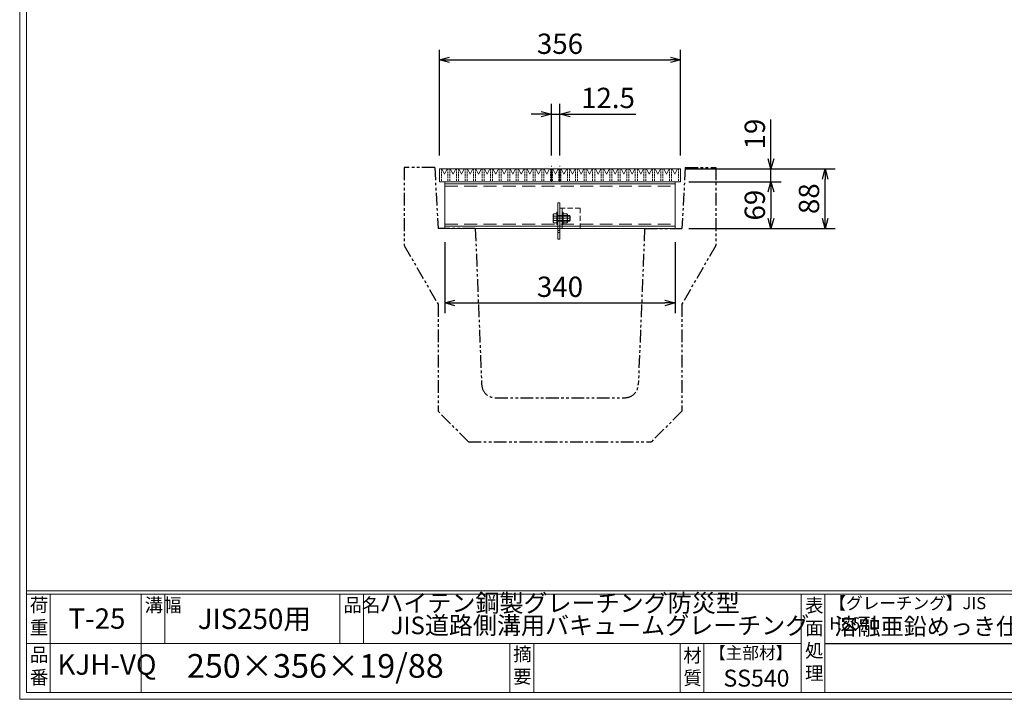
# Model space of a CAD drawing. Units: millimetres. Extents: x 165478 to 168267, y -57350 to -55376.
# Drawn here: x 165478 to 166931, y -57350 to -56346 of the extents above; entities that cross this region are included whole.
import ezdxf

# ---------------------------------------------------------------- set-up
doc = ezdxf.new("R2010")
doc.units = ezdxf.units.MM
for name, pattern in [('CENTER', [10, 6.25, -1.25, 1.25, -1.25]), ('DASHED', [3.75, 2.5, -1.25]), ('HIDDEN', [9.525, 6.35, -3.175]), ('PHANTOM', [12.5, 6.25, -1.25, 1.25, -1.25, 1.25, -1.25])]:
    doc.linetypes.add(name, pattern=pattern)
for name, color, linetype, lineweight in [('BT', 30, 'Continuous', 9), ('waku2', 243, 'Continuous', 9), ('ゴム', 51, 'Continuous', 13), ('中心線', 1, 'CENTER', 9), ('寸法線', 2, 'Continuous', 9), ('嵩上断面', 112, 'Continuous', 13), ('本体', 7, 'Continuous', 13), ('本体2', 41, 'Continuous', 13)]:
    doc.layers.add(name, color=color, linetype=linetype, lineweight=lineweight)
doc.layers.add('外枠', color=7, linetype='Continuous')
doc.layers.add('補助線', color=6, linetype='Continuous')
doc.dimstyles.new('ISO-25', dxfattribs={"dimscale": 10, "dimtxt": 3, "dimasz": 1.5, "dimexe": 1.5, "dimexo": 2, "dimgap": 0.5, "dimtad": 1, "dimdsep": 46, "dimtxsty": 'Standard', "dimblk": 'OPEN30', "dimcen": 2.5, "dimadec": 0, "dimazin": 0, "dimtfac": 1, "dimtmove": 0, "dimatfit": 0, "dimldrblk": 'OPEN30', "dimfxl": 1, "dimarcsym": 0})

# ---------------------------------------------------------------- blocks, each defined once
blk = doc.blocks.new('_Open30')
at = {"color": 0, "linetype": 'ByBlock', "lineweight": -2}
for p, q in [((-1, 0.268), (0, 0)), ((0, 0), (-1, -0.268)), ((0, 0), (-1, 0))]:
    blk.add_line(p, q, dxfattribs=at)
blk = doc.blocks.new('*D63')
at = {"layer": 'Defpoints', "color": 0, "linetype": 'Continuous', "transparency": 16777216}
for p in [(166453.5, -56405.2), (166097.5, -56566.2), (166453.5, -56566.2)]:
    blk.add_point(p, dxfattribs=at)
at = {"layer": '寸法線', "color": 0, "linetype": 'Continuous', "lineweight": -2, "transparency": 16777216}
for p, q in [((166097.5, -56546.2), (166097.5, -56390.2)), ((166453.5, -56546.2), (166453.5, -56390.2)), ((166112.5, -56405.2), (166438.5, -56405.2))]:
    blk.add_line(p, q, dxfattribs=at)
at = {"layer": '寸法線', "color": 0, "linetype": 'Continuous', "lineweight": -2, "transparency": 16777216, "xscale": 15, "yscale": 15, "zscale": 15, "rotation": 180}
blk.add_blockref('_Open30', (166097.5, -56405.2), dxfattribs=at)
at = {"layer": '寸法線', "color": 0, "linetype": 'Continuous', "lineweight": -2, "transparency": 16777216, "xscale": 15, "yscale": 15, "zscale": 15}
blk.add_blockref('_Open30', (166453.5, -56405.2), dxfattribs=at)
at = {"layer": '寸法線', "color": 0, "linetype": 'Continuous', "transparency": 16777216, "insert": (166275.5, -56385.2), "char_height": 30, "attachment_point": 5}
blk.add_mtext('356', dxfattribs=at)
blk = doc.blocks.new('*D64')
at = {"layer": 'Defpoints', "color": 0, "linetype": 'Continuous', "transparency": 16777216}
for p in [(166442, -56566.2), (166587, -56566.2), (166445.5, -56585.2)]:
    blk.add_point(p, dxfattribs=at)
at = {"layer": '寸法線', "color": 0, "linetype": 'Continuous', "lineweight": -2, "transparency": 16777216}
for p, q in [((166587, -56551.2), (166587, -56493.3)), ((166462, -56566.2), (166602, -56566.2)), ((166587, -56585.2), (166587, -56566.2)), ((166465.5, -56585.2), (166602, -56585.2)), ((166587, -56600.2), (166587, -56615.2))]:
    blk.add_line(p, q, dxfattribs=at)
at = {"layer": '寸法線', "color": 0, "linetype": 'Continuous', "lineweight": -2, "transparency": 16777216, "xscale": 15, "yscale": 15, "zscale": 15}
for p, rotation in [((166587, -56566.2), 270), ((166587, -56585.2), 90)]:
    blk.add_blockref('_Open30', p, dxfattribs=dict(at, rotation=rotation))
at = {"layer": '寸法線', "color": 0, "linetype": 'Continuous', "transparency": 16777216, "insert": (166567, -56514.7), "char_height": 30, "attachment_point": 5, "rotation": 90}
blk.add_mtext('19', dxfattribs=at)
blk = doc.blocks.new('*D65')
at = {"layer": 'Defpoints', "color": 0, "ltscale": 3, "transparency": 16777216}
for p in [(166445.5, -56585.2), (166445.5, -56654.2), (166587, -56654.2)]:
    blk.add_point(p, dxfattribs=at)
at = {"layer": '寸法線', "color": 0, "lineweight": -2, "ltscale": 3, "transparency": 16777216}
for p, q in [((166465.5, -56585.2), (166602, -56585.2)), ((166587, -56600.2), (166587, -56639.2)), ((166465.5, -56654.2), (166602, -56654.2))]:
    blk.add_line(p, q, dxfattribs=at)
at = {"layer": '寸法線', "color": 0, "lineweight": -2, "ltscale": 3, "transparency": 16777216, "xscale": 15, "yscale": 15, "zscale": 15}
for p, rotation in [((166587, -56585.2), 90), ((166587, -56654.2), 270)]:
    blk.add_blockref('_Open30', p, dxfattribs=dict(at, rotation=rotation))
at = {"layer": '寸法線', "color": 0, "ltscale": 3, "transparency": 16777216, "insert": (166567, -56619.7), "char_height": 30, "attachment_point": 5, "rotation": 90}
blk.add_mtext('69', dxfattribs=at)
blk = doc.blocks.new('*D66')
at = {"layer": 'Defpoints', "color": 0, "ltscale": 3, "transparency": 16777216}
for p in [(166442, -56566.2), (166667, -56566.2), (166445.5, -56654.2)]:
    blk.add_point(p, dxfattribs=at)
at = {"layer": '寸法線', "color": 0, "lineweight": -2, "ltscale": 3, "transparency": 16777216}
for p, q in [((166462, -56566.2), (166682, -56566.2)), ((166667, -56639.2), (166667, -56581.2)), ((166465.5, -56654.2), (166682, -56654.2))]:
    blk.add_line(p, q, dxfattribs=at)
at = {"layer": '寸法線', "color": 0, "lineweight": -2, "ltscale": 3, "transparency": 16777216, "xscale": 15, "yscale": 15, "zscale": 15}
for p, rotation in [((166667, -56566.2), 90), ((166667, -56654.2), 270)]:
    blk.add_blockref('_Open30', p, dxfattribs=dict(at, rotation=rotation))
at = {"layer": '寸法線', "color": 0, "ltscale": 3, "transparency": 16777216, "insert": (166647, -56610.2), "char_height": 30, "attachment_point": 5, "rotation": 90}
blk.add_mtext('88', dxfattribs=at)
blk = doc.blocks.new('*D67')
at = {"layer": 'Defpoints', "color": 0, "ltscale": 3, "transparency": 16777216}
for p in [(166105.5, -56654.2), (166445.5, -56654.2), (166445.5, -56764.2)]:
    blk.add_point(p, dxfattribs=at)
at = {"layer": '寸法線', "color": 0, "lineweight": -2, "ltscale": 3, "transparency": 16777216}
for p, q in [((166105.5, -56674.2), (166105.5, -56779.2)), ((166445.5, -56674.2), (166445.5, -56779.2)), ((166120.5, -56764.2), (166430.5, -56764.2))]:
    blk.add_line(p, q, dxfattribs=at)
at = {"layer": '寸法線', "color": 0, "lineweight": -2, "ltscale": 3, "transparency": 16777216, "xscale": 15, "yscale": 15, "zscale": 15, "rotation": 180}
blk.add_blockref('_Open30', (166105.5, -56764.2), dxfattribs=at)
at = {"layer": '寸法線', "color": 0, "lineweight": -2, "ltscale": 3, "transparency": 16777216, "xscale": 15, "yscale": 15, "zscale": 15}
blk.add_blockref('_Open30', (166445.5, -56764.2), dxfattribs=at)
at = {"layer": '寸法線', "ltscale": 3, "transparency": 16777216, "insert": (166275.5, -56744.2), "char_height": 30, "attachment_point": 5}
blk.add_mtext('340', dxfattribs=at)
blk = doc.blocks.new('*D72')
at = {"layer": 'Defpoints', "color": 0, "linetype": 'Continuous', "transparency": 16777216}
for p in [(166275.4, -56485.2), (166262.8, -56566.2), (166275.4, -56566.2)]:
    blk.add_point(p, dxfattribs=at)
at = {"layer": '寸法線', "color": 0, "linetype": 'Continuous', "lineweight": -2, "transparency": 16777216}
for p, q in [((166262.8, -56546.2), (166262.8, -56470.2)), ((166275.4, -56546.2), (166275.4, -56470.2)), ((166247.8, -56485.2), (166232.8, -56485.2)), ((166262.8, -56485.2), (166275.4, -56485.2)), ((166290.4, -56485.2), (166387.3, -56485.2))]:
    blk.add_line(p, q, dxfattribs=at)
at = {"layer": '寸法線', "color": 0, "linetype": 'Continuous', "lineweight": -2, "transparency": 16777216, "xscale": 15, "yscale": 15, "zscale": 15}
blk.add_blockref('_Open30', (166262.8, -56485.2), dxfattribs=at)
at = {"layer": '寸法線', "color": 0, "linetype": 'Continuous', "lineweight": -2, "transparency": 16777216, "xscale": 15, "yscale": 15, "zscale": 15, "rotation": 180}
blk.add_blockref('_Open30', (166275.4, -56485.2), dxfattribs=at)
at = {"layer": '寸法線', "color": 0, "linetype": 'Continuous', "transparency": 16777216, "insert": (166346.4, -56465.2), "char_height": 30, "attachment_point": 5}
blk.add_mtext('12.5', dxfattribs=at)

msp = doc.modelspace()

# ---------------------------------------------------------------- linework, layer by layer
at = {"layer": 'BT', "ltscale": 3}
for p, q in [((166270.711, -56630.168), (166272.311, -56630.168)), ((166270.711, -56630.168), (166270.711, -56648.168)), ((166272.311, -56630.168), (166272.311, -56648.168)), ((166278.511, -56630.168), (166280.111, -56630.168)), ((166278.511, -56630.168), (166278.511, -56648.168)), ((166280.111, -56630.168), (166280.111, -56648.168)), ((166270.711, -56632.668), (166270.711, -56645.668)), ((166290.111, -56635.168), (166270.711, -56635.168)), ((166290.711, -56635.768), (166270.711, -56635.768)), ((166290.711, -56642.568), (166270.711, -56642.568)), ((166290.111, -56643.168), (166270.711, -56643.168)), ((166280.111, -56632.668), (166280.111, -56645.668)), ((166290.111, -56635.168), (166290.111, -56643.168)), ((166290.111, -56635.168), (166290.711, -56635.768)), ((166290.711, -56642.568), (166290.111, -56643.168)), ((166290.711, -56635.768), (166290.711, -56642.568)), ((166272.311, -56648.168), (166270.711, -56648.168)), ((166280.111, -56648.168), (166278.511, -56648.168))]:
    msp.add_line(p, q, dxfattribs=at)
at = {"layer": 'BT'}
for p, q in [((166265.211, -56633.668), (166265.211, -56644.668)), ((166266.211, -56632.668), (166270.711, -56632.668)), ((166266.211, -56635.793), (166270.711, -56635.793)), ((166266.211, -56642.543), (166270.711, -56642.543)), ((166266.211, -56645.668), (166270.711, -56645.668)), ((166285.653, -56632.668), (166280.111, -56632.668)), ((166285.653, -56635.793), (166280.111, -56635.793)), ((166285.653, -56642.543), (166280.111, -56642.543)), ((166285.653, -56645.668), (166280.111, -56645.668)), ((166286.653, -56633.668), (166286.653, -56644.668))]:
    msp.add_line(p, q, dxfattribs=at)
for centre, start, end in [((166266.211, -56633.668), 90, 180), ((166266.211, -56644.668), 180, 270), ((166285.653, -56633.668), 0, 90), ((166285.653, -56644.668), 270, 0)]:
    msp.add_arc(centre, 1, start, end, dxfattribs=at)
at = {"layer": 'BT', "ltscale": 3}
for centre, start, end in [((166272.312, -56639.168), 151.049544, 208.950456), ((166279.552, -56639.168), 331.049544, 28.950456)]:
    msp.add_arc(centre, 6.972, start, end, dxfattribs=at)
for points in [[(166266.211, -56635.793), (166265.761, -56635.111), (166265.485, -56634.373), (166265.531, -56633.668)], [(166266.211, -56642.543), (166265.761, -56643.225), (166265.485, -56643.963), (166265.531, -56644.668)], [(166265.531, -56633.668), (166265.585, -56633.366), (166265.765, -56632.864), (166266.211, -56632.668)], [(166265.531, -56644.668), (166265.585, -56644.97), (166265.765, -56645.472), (166266.211, -56645.668)], [(166286.334, -56633.668), (166286.279, -56633.366), (166286.099, -56632.864), (166285.653, -56632.668)], [(166285.653, -56635.793), (166286.103, -56635.111), (166286.38, -56634.373), (166286.334, -56633.668)], [(166285.653, -56642.543), (166286.103, -56643.225), (166286.38, -56643.963), (166286.334, -56644.668)], [(166286.334, -56644.668), (166286.279, -56644.97), (166286.099, -56645.472), (166285.653, -56645.668)]]:
    msp.add_open_spline(points, degree=3, dxfattribs=at)
at = {"layer": 'waku2', "linetype": 'DASHED', "ltscale": 3}
for p, q in [((166275.511, -56624.168), (166275.511, -56654.168)), ((166275.511, -56624.168), (166305.511, -56624.168)), ((166278.511, -56624.168), (166278.511, -56654.168)), ((166305.511, -56654.168), (166305.511, -56624.168)), ((166275.511, -56654.168), (166305.511, -56654.168))]:
    msp.add_line(p, q, dxfattribs=at)
at = {"layer": 'waku2', "linetype": 'CENTER', "ltscale": 3}
msp.add_line((166268.05, -56639.168), (166286.468, -56639.168), dxfattribs=at)
at = {"layer": 'ゴム', "ltscale": 3}
for p, q in [((166272.311, -56670.168), (166272.311, -56616.168)), ((166275.511, -56616.168), (166272.311, -56616.168)), ((166275.511, -56670.168), (166275.511, -56616.168)), ((166275.511, -56670.168), (166272.311, -56670.168))]:
    msp.add_line(p, q, dxfattribs=at)
at = {"layer": 'ゴム', "linetype": 'CENTER', "ltscale": 3}
msp.add_line((166281.711, -56639.168), (166266.111, -56639.168), dxfattribs=at)
at = {"layer": 'ゴム', "linetype": 'DASHED', "ltscale": 3}
for p, q in [((166275.511, -56657.168), (166272.311, -56657.168)), ((166275.511, -56660.168), (166272.311, -56660.168))]:
    msp.add_line(p, q, dxfattribs=at)
at = {"layer": '中心線', "linetype": 'CENTER', "ltscale": 3}
for p, q in [((166262.811, -56585.168), (166262.811, -56561.76)), ((166275.411, -56585.168), (166275.411, -56561.76))]:
    msp.add_line(p, q, dxfattribs=at)
at = {"layer": '中心線', "linetype": 'CENTER'}
msp.add_line((166265.211, -56639.168), (166290.711, -56639.168), dxfattribs=at)
at = {"layer": '外枠', "lineweight": 9, "ltscale": 80}
for q in [(165477.863, -55376.424), (168267.374, -57349.693)]:
    msp.add_line((165477.863, -57349.693), q, dxfattribs=at)
at = {"layer": '外枠', "lineweight": 9, "ltscale": 100}
for p, q in [((165487.863, -55385.815), (165487.863, -57339.693)), ((165522.863, -57194.294), (165522.863, -57339.693)), ((165656.967, -57194.294), (165656.967, -57339.693)), ((165691.967, -57194.294), (165691.967, -57266.993)), ((165950.428, -57194.294), (165950.428, -57266.993)), ((165985.428, -57194.294), (165985.428, -57266.993)), ((166201.691, -57266.993), (166201.691, -57339.693)), ((166236.691, -57266.993), (166236.691, -57339.693)), ((166452.814, -57266.993), (166452.814, -57339.693)), ((166487.814, -57266.993), (166487.814, -57339.693)), ((165487.863, -57339.693), (168257.983, -57339.693))]:
    msp.add_line(p, q, dxfattribs=at)
at = {"layer": '外枠', "linetype": 'Continuous', "lineweight": 9, "ltscale": 100}
for p, q in [((165487.863, -57189.598), (168257.983, -57189.598)), ((165487.863, -57194.294), (168257.983, -57194.294)), ((166631.394, -57194.294), (166631.394, -57339.693)), ((166666.395, -57194.294), (166666.395, -57339.693)), ((165487.863, -57266.993), (166631.393, -57266.993))]:
    msp.add_line(p, q, dxfattribs=at)
at = {"layer": '外枠', "ltscale": 3}
msp.add_line((166666.395, -57266.993), (167071.814, -57266.993), dxfattribs=at)
at = {"layer": '嵩上断面', "ltscale": 3}
for p, q in [((166105.511, -56585.168), (166445.511, -56585.168)), ((166105.511, -56585.168), (166105.511, -56654.168)), ((166105.511, -56588.368), (166445.511, -56588.368)), ((166445.511, -56585.168), (166445.511, -56654.168)), ((166105.511, -56650.968), (166445.511, -56650.968)), ((166105.511, -56654.168), (166445.511, -56654.168))]:
    msp.add_line(p, q, dxfattribs=at)
at = {"layer": '嵩上断面', "linetype": 'HIDDEN', "ltscale": 3}
for p, q in [((166105.511, -56591.568), (166445.511, -56591.568)), ((166105.511, -56647.768), (166445.511, -56647.768))]:
    msp.add_line(p, q, dxfattribs=at)
at = {"layer": '本体', "linetype": 'Continuous'}
for p, q in [((166097.511, -56566.168), (166097.511, -56585.168)), ((166097.511, -56566.168), (166453.511, -56566.168)), ((166453.511, -56566.168), (166453.511, -56585.168)), ((166097.511, -56585.168), (166100.511, -56585.168)), ((166110.111, -56585.168), (166113.111, -56585.168)), ((166135.311, -56585.168), (166138.311, -56585.168)), ((166147.911, -56585.168), (166150.911, -56585.168)), ((166173.111, -56585.168), (166176.111, -56585.168)), ((166185.711, -56585.168), (166188.711, -56585.168)), ((166198.311, -56585.168), (166201.311, -56585.168)), ((166210.911, -56585.168), (166213.911, -56585.168)), ((166223.511, -56585.168), (166226.511, -56585.168)), ((166236.111, -56585.168), (166239.111, -56585.168)), ((166248.711, -56585.168), (166251.711, -56585.168)), ((166261.311, -56585.168), (166264.311, -56585.168)), ((166273.911, -56585.168), (166276.911, -56585.168)), ((166286.511, -56585.168), (166289.511, -56585.168)), ((166298.511, -56585.168), (166301.511, -56585.168)), ((166311.111, -56585.168), (166314.111, -56585.168)), ((166323.711, -56585.168), (166326.711, -56585.168)), ((166336.311, -56585.168), (166339.311, -56585.168)), ((166348.911, -56585.168), (166351.911, -56585.168)), ((166361.511, -56585.168), (166364.511, -56585.168)), ((166374.111, -56585.168), (166377.111, -56585.168)), ((166386.711, -56585.168), (166389.711, -56585.168)), ((166399.311, -56585.168), (166402.311, -56585.168)), ((166411.911, -56585.168), (166414.911, -56585.168)), ((166437.111, -56585.168), (166440.111, -56585.168)), ((166449.711, -56585.168), (166453.511, -56585.168))]:
    msp.add_line(p, q, dxfattribs=at)
at = {"layer": '本体', "linetype": 'DASHED'}
for p, q in [((166100.511, -56566.168), (166100.511, -56585.168)), ((166110.111, -56566.168), (166110.111, -56585.168)), ((166113.111, -56566.168), (166113.111, -56585.168)), ((166122.711, -56566.168), (166122.711, -56585.168)), ((166125.711, -56566.168), (166125.711, -56585.168)), ((166135.311, -56566.168), (166135.311, -56585.168)), ((166138.311, -56566.168), (166138.311, -56585.168)), ((166147.911, -56566.168), (166147.911, -56585.168)), ((166150.911, -56566.168), (166150.911, -56585.168)), ((166160.511, -56566.168), (166160.511, -56585.168)), ((166163.511, -56566.168), (166163.511, -56585.168)), ((166173.111, -56566.168), (166173.111, -56585.168)), ((166176.111, -56566.168), (166176.111, -56585.168)), ((166185.711, -56566.168), (166185.711, -56585.168)), ((166188.711, -56566.168), (166188.711, -56585.168)), ((166198.311, -56566.168), (166198.311, -56585.168)), ((166201.311, -56566.168), (166201.311, -56585.168)), ((166210.911, -56566.168), (166210.911, -56585.168)), ((166213.911, -56566.168), (166213.911, -56585.168)), ((166223.511, -56566.168), (166223.511, -56585.168)), ((166226.511, -56566.168), (166226.511, -56585.168)), ((166236.111, -56566.168), (166236.111, -56585.168)), ((166239.111, -56566.168), (166239.111, -56585.168)), ((166248.711, -56566.168), (166248.711, -56585.168)), ((166251.711, -56566.168), (166251.711, -56585.168)), ((166261.311, -56566.168), (166261.311, -56585.168)), ((166264.311, -56566.168), (166264.311, -56585.168)), ((166273.911, -56566.168), (166273.911, -56585.168)), ((166276.911, -56566.168), (166276.911, -56585.168)), ((166286.511, -56566.168), (166286.511, -56585.168)), ((166289.511, -56566.168), (166289.511, -56585.168)), ((166298.511, -56566.168), (166298.511, -56585.168)), ((166301.511, -56566.168), (166301.511, -56585.168)), ((166311.111, -56566.168), (166311.111, -56585.168)), ((166314.111, -56566.168), (166314.111, -56585.168)), ((166323.711, -56566.168), (166323.711, -56585.168)), ((166326.711, -56566.168), (166326.711, -56585.168)), ((166336.311, -56566.168), (166336.311, -56585.168)), ((166339.311, -56566.168), (166339.311, -56585.168)), ((166348.911, -56566.168), (166348.911, -56585.168)), ((166351.911, -56566.168), (166351.911, -56585.168)), ((166361.511, -56566.168), (166361.511, -56585.168)), ((166364.511, -56566.168), (166364.511, -56585.168)), ((166374.111, -56566.168), (166374.111, -56585.168)), ((166377.111, -56566.168), (166377.111, -56585.168)), ((166386.711, -56566.168), (166386.711, -56585.168)), ((166389.711, -56566.168), (166389.711, -56585.168)), ((166399.311, -56566.168), (166399.311, -56585.168)), ((166402.311, -56566.168), (166402.311, -56585.168)), ((166411.911, -56566.168), (166411.911, -56585.168)), ((166414.911, -56566.168), (166414.911, -56585.168)), ((166424.511, -56566.168), (166424.511, -56585.168)), ((166427.511, -56566.168), (166427.511, -56585.168)), ((166437.111, -56566.168), (166437.111, -56585.168)), ((166440.111, -56566.168), (166440.111, -56585.168)), ((166450.494, -56566.168), (166450.494, -56585.168))]:
    msp.add_line(p, q, dxfattribs=at)
at = {"layer": '本体', "ltscale": 3}
msp.add_line((166098.111, -56585.168), (166453.511, -56585.168), dxfattribs=at)
at = {"layer": '本体2', "ltscale": 3}
for p, q in [((166097.511, -56566.168), (166101.011, -56566.168)), ((166101.011, -56566.168), (166105.011, -56574.168)), ((166105.011, -56574.168), (166109.011, -56566.168)), ((166109.011, -56566.168), (166113.611, -56566.168)), ((166113.611, -56566.168), (166117.611, -56574.168)), ((166117.611, -56574.168), (166121.611, -56566.168)), ((166121.611, -56566.168), (166126.211, -56566.168)), ((166126.211, -56566.168), (166130.211, -56574.168)), ((166130.211, -56574.168), (166134.211, -56566.168)), ((166134.211, -56566.168), (166138.811, -56566.168)), ((166138.811, -56566.168), (166142.811, -56574.168)), ((166142.811, -56574.168), (166146.811, -56566.168)), ((166146.811, -56566.168), (166151.411, -56566.168)), ((166151.411, -56566.168), (166155.411, -56574.168)), ((166155.411, -56574.168), (166159.411, -56566.168)), ((166159.411, -56566.168), (166164.011, -56566.168)), ((166164.011, -56566.168), (166168.011, -56574.168)), ((166168.011, -56574.168), (166172.011, -56566.168)), ((166172.011, -56566.168), (166176.611, -56566.168)), ((166176.611, -56566.168), (166180.611, -56574.168)), ((166180.611, -56574.168), (166184.611, -56566.168)), ((166184.611, -56566.168), (166189.211, -56566.168)), ((166189.211, -56566.168), (166193.211, -56574.168)), ((166193.211, -56574.168), (166197.211, -56566.168)), ((166197.211, -56566.168), (166201.811, -56566.168)), ((166201.811, -56566.168), (166205.811, -56574.168)), ((166205.811, -56574.168), (166209.811, -56566.168)), ((166209.811, -56566.168), (166214.411, -56566.168)), ((166214.411, -56566.168), (166218.411, -56574.168)), ((166218.411, -56574.168), (166222.411, -56566.168)), ((166222.411, -56566.168), (166227.011, -56566.168)), ((166227.011, -56566.168), (166231.011, -56574.168)), ((166231.011, -56574.168), (166235.011, -56566.168)), ((166235.011, -56566.168), (166239.611, -56566.168)), ((166239.611, -56566.168), (166243.611, -56574.168)), ((166243.611, -56574.168), (166247.611, -56566.168)), ((166247.611, -56566.168), (166252.211, -56566.168)), ((166252.211, -56566.168), (166256.211, -56574.168)), ((166256.211, -56574.168), (166260.211, -56566.168)), ((166260.211, -56566.168), (166264.811, -56566.168)), ((166264.811, -56566.168), (166268.811, -56574.168)), ((166268.811, -56574.168), (166272.811, -56566.168)), ((166272.811, -56566.168), (166277.411, -56566.168)), ((166277.411, -56566.168), (166281.411, -56574.168)), ((166281.411, -56574.168), (166285.411, -56566.168)), ((166285.411, -56566.168), (166290.011, -56566.168)), ((166290.011, -56566.168), (166294.011, -56574.168)), ((166294.011, -56574.168), (166298.011, -56566.168)), ((166298.011, -56566.168), (166302.611, -56566.168)), ((166302.611, -56566.168), (166306.611, -56574.168)), ((166306.611, -56574.168), (166310.611, -56566.168)), ((166310.611, -56566.168), (166315.211, -56566.168)), ((166315.211, -56566.168), (166319.211, -56574.168)), ((166319.211, -56574.168), (166323.211, -56566.168)), ((166323.211, -56566.168), (166327.811, -56566.168)), ((166327.811, -56566.168), (166331.811, -56574.168)), ((166331.811, -56574.168), (166335.811, -56566.168)), ((166335.811, -56566.168), (166340.411, -56566.168)), ((166340.411, -56566.168), (166344.411, -56574.168)), ((166344.411, -56574.168), (166348.411, -56566.168)), ((166348.411, -56566.168), (166353.011, -56566.168)), ((166353.011, -56566.168), (166357.011, -56574.168)), ((166357.011, -56574.168), (166361.011, -56566.168)), ((166361.011, -56566.168), (166365.611, -56566.168)), ((166365.611, -56566.168), (166369.611, -56574.168)), ((166369.611, -56574.168), (166373.611, -56566.168)), ((166373.611, -56566.168), (166378.211, -56566.168)), ((166378.211, -56566.168), (166382.211, -56574.168)), ((166382.211, -56574.168), (166386.211, -56566.168)), ((166386.211, -56566.168), (166390.811, -56566.168)), ((166390.811, -56566.168), (166394.811, -56574.168)), ((166394.811, -56574.168), (166398.811, -56566.168)), ((166398.811, -56566.168), (166403.411, -56566.168)), ((166403.411, -56566.168), (166407.411, -56574.168)), ((166407.411, -56574.168), (166411.411, -56566.168)), ((166411.411, -56566.168), (166416.011, -56566.168)), ((166416.011, -56566.168), (166420.011, -56574.168)), ((166420.011, -56574.168), (166424.011, -56566.168)), ((166424.011, -56566.168), (166428.611, -56566.168)), ((166428.611, -56566.168), (166432.611, -56574.168)), ((166432.611, -56574.168), (166436.611, -56566.168)), ((166436.611, -56566.168), (166441.211, -56566.168)), ((166441.211, -56566.168), (166445.211, -56574.168)), ((166445.211, -56574.168), (166449.211, -56566.168)), ((166449.211, -56566.168), (166453.511, -56566.168))]:
    msp.add_line(p, q, dxfattribs=at)
at = {"layer": '補助線', "linetype": 'PHANTOM', "ltscale": 3}
for p, q in [((166045.511, -56564.168), (166045.511, -56679.168)), ((166090.511, -56564.168), (166045.511, -56564.168)), ((166090.511, -56564.168), (166095.511, -56654.168)), ((166460.511, -56564.168), (166455.511, -56654.168)), ((166460.511, -56564.168), (166505.511, -56564.168)), ((166505.511, -56564.168), (166505.511, -56679.168)), ((166150.511, -56654.168), (166095.511, -56654.168)), ((166150.511, -56654.168), (166159.867, -56884.834)), ((166400.511, -56654.168), (166391.156, -56884.834)), ((166400.511, -56654.168), (166455.511, -56654.168)), ((166045.511, -56679.168), (166095.511, -56765.771)), ((166505.511, -56679.168), (166455.511, -56765.771)), ((166095.511, -56765.771), (166095.511, -56924.168)), ((166455.511, -56765.771), (166455.511, -56924.168)), ((166179.856, -56904.168), (166371.167, -56904.168)), ((166140.511, -56969.168), (166095.511, -56924.168)), ((166455.511, -56924.168), (166410.511, -56969.168)), ((166140.511, -56969.168), (166410.511, -56969.168))]:
    msp.add_line(p, q, dxfattribs=at)
for centre, start, end in [((166179.856, -56884.168), 181.909152, 270), ((166371.167, -56884.168), 270, 358.090848)]:
    msp.add_arc(centre, 20, start, end, dxfattribs=at)

# ---------------------------------------------------------------- texts
at = {"layer": '外枠', "linetype": 'Continuous', "lineweight": 9, "ltscale": 100, "attachment_point": 1}
for s, insert, char_height, width in [('荷\\P重', (165492.783, -57200.361), 20, 30.0799), ('溝幅', (165662.298, -57200.385), 20, 29.6694), ('品名', (165955.759, -57200.385), 20, 29.6694), ('ハイテン鋼製グレーチング防災型', (166008.853, -57194.512), 26, 649.38055), ('表\\P面\\P処\\P理', (166637.248, -57201.082), 20, 1015.1375), ('【グレーチング】JIS\u3000H8641', (166673.205, -57198.611), 18, 301.8661), ('T-25', (165549.808, -57215.383), 30, 120.0322), ('JIS250用 ', (165740.68, -57215.836), 30, 206.641), ('JIS道路側溝用バキュームグレーチング', (166025.51, -57227.513), 26, 647.45064), ('溶融亜鉛めっき仕上', (166680.541, -57229.555), 25, 1015.1375), ('摘\\P要', (166206.341, -57272.767), 20, 664.6119), ('材\\P質', (166457.596, -57274.845), 20, 31.38948), ('【主部材】', (166495.636, -57272.083), 18, 122.0406), ('品\\P番', (165492.92, -57273.873), 20, 23.52947), ('KJH-VQ', (165533.577, -57283.394), 30, 141.51498), ('250×356×19/88', (165724.721, -57282.828), 35, 532.9183), ('SS540', (166516.838, -57305.911), 25, 122.0406)]:
    msp.add_mtext(s, dxfattribs=dict(at, insert=insert, char_height=char_height, width=width))

# ---------------------------------------------------------------- dimensions: what is measured, and where the dimension line sits
at = {"layer": '寸法線', "linetype": 'Continuous'}
dim = msp.add_linear_dim(base=(166453.511, -56405.168), p1=(166097.511, -56566.168), p2=(166453.511, -56566.168), dimstyle='ISO-25', dxfattribs=at)
dim.commit()
dim.dimension.update_dxf_attribs({"geometry": '*D63', "text_midpoint": (166275.511, -56405.168), "dimtype": 160})
dim = msp.add_linear_dim(base=(166275.411, -56485.168), p1=(166262.811, -56566.168), p2=(166275.411, -56566.168), text='12.5', dimstyle='ISO-25', dxfattribs=at)
dim.commit()
dim.dimension.update_dxf_attribs({"geometry": '*D72', "text_midpoint": (166346.35, -56485.168), "dimtype": 160})
dim = msp.add_linear_dim(base=(166587.011, -56566.168), p1=(166445.511, -56585.168), p2=(166442.011, -56566.168), angle=90, dimstyle='ISO-25', dxfattribs=at)
dim.commit()
dim.dimension.update_dxf_attribs({"geometry": '*D64', "text_midpoint": (166567.011, -56514.721)})
at = {"layer": '寸法線', "ltscale": 3}
for base, p1, p2, picture, middle in [((166667.011, -56566.168), (166445.511, -56654.168), (166442.011, -56566.168), '*D66', (166647.011, -56610.168)), ((166587.011, -56654.168), (166445.511, -56585.168), (166445.511, -56654.168), '*D65', (166567.011, -56619.668))]:
    dim = msp.add_linear_dim(base=base, p1=p1, p2=p2, angle=90, dimstyle='ISO-25', dxfattribs=at)
    dim.commit()
    dim.dimension.update_dxf_attribs({"geometry": picture, "text_midpoint": middle})
dim = msp.add_linear_dim(base=(166445.511, -56764.168), p1=(166105.511, -56654.168), p2=(166445.511, -56654.168), dimstyle='ISO-25', override={"dimclrt": 256}, dxfattribs=at)
dim.commit()
dim.dimension.update_dxf_attribs({"geometry": '*D67', "text_midpoint": (166275.511, -56764.168), "dimtype": 160})

doc.saveas('drawing.dxf')
